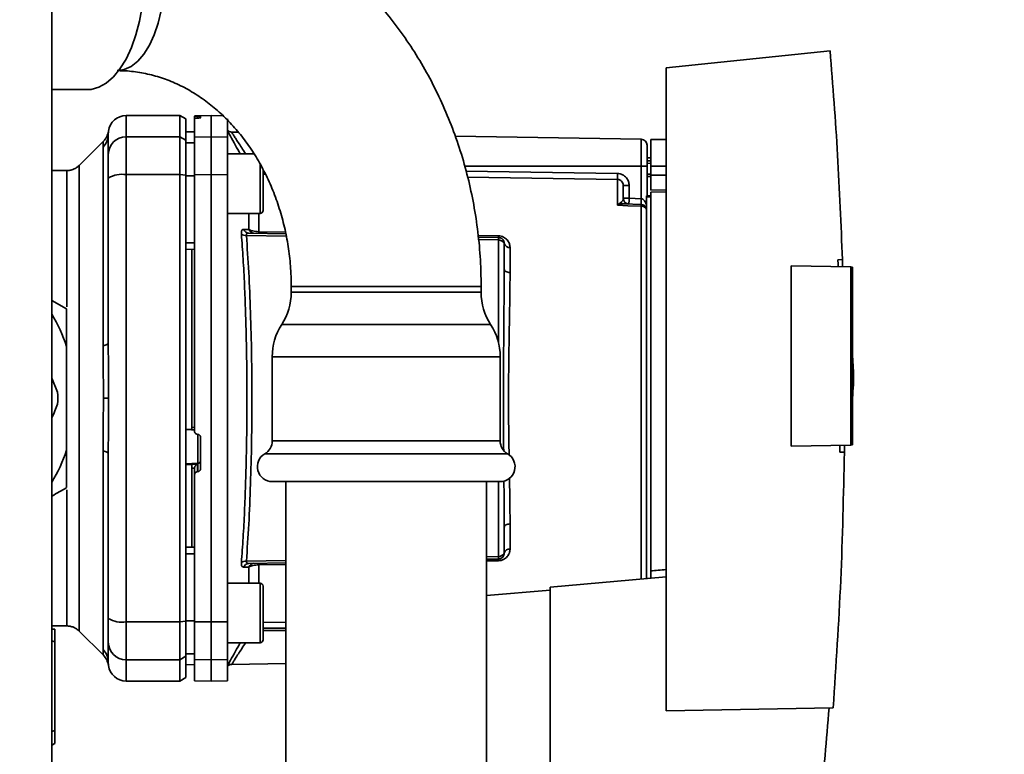
# Paper-space layout 'Blatt1' of a CAD drawing. Units: millimetres. Extents: x 0 to 5940, y 0 to 4200.
# Drawn here: x 3302 to 3468, y 2240 to 2364 of the extents above; entities that cross this region are included whole.
import ezdxf

# ---------------------------------------------------------------- set-up
doc = ezdxf.new("R2010")
doc.units = ezdxf.units.MM
doc.header["$LTSCALE"] = 10
doc.layers.add('1', color=7, linetype='Continuous')
doc.styles.add('SLDTEXTSTYLE0', font='TXT', dxfattribs={"width": 0.605})
doc.dimstyles.new('SLDDIMSTYLE0', dxfattribs={"dimtxt": 35, "dimasz": 25, "dimexe": 0, "dimexo": 0.0625, "dimgap": 8.75, "dimtad": 1, "dimdec": 1, "dimrnd": 1e-09, "dimzin": 4, "dimdsep": 46, "dimtxsty": 'SLDTEXTSTYLE0', "dimsah": 1, "dimcen": 0.09, "dimadec": 0, "dimazin": 1, "dimtfac": 1, "dimtdec": 1, "dimtofl": 0, "dimtmove": 0, "dimatfit": 3, "dimfxl": 1, "dimfrac": 2, "dimtolj": 1, "dimtzin": 12, "dimarcsym": 0})

# ---------------------------------------------------------------- blocks, each defined once
blk = doc.blocks.new('_D_2')
at = {"layer": '1'}
for p, q in [((3623.02, 3655.4), (2847.13, 3655.4)), ((2857.13, 1779.11), (2857.13, 3655.4)), ((3017.13, 1779.11), (2847.13, 1779.11))]:
    blk.add_line(p, q, dxfattribs=at)
for points in [[(2857.13, 3655.4), (2853.13, 3630.4), (2861.13, 3630.4)], [(2857.13, 1779.11), (2861.13, 1804.11), (2853.13, 1804.11)]]:
    blk.add_solid(points, dxfattribs=at)
at = {"layer": '1', "insert": (2812.01, 2625.01), "char_height": 35, "attachment_point": 1, "rotation": 90, "style": 'SLDTEXTSTYLE0'}
blk.add_mtext('ca. 1900', dxfattribs=at)

psp = doc.layouts.new('Blatt1')

# ---------------------------------------------------------------- linework, layer by layer
at = {"color": 7, "linetype": 'Continuous', "lineweight": 35}
for p, q in [((3307.63, 2601.11), (3307.63, 2096.11)), ((3438.37, 2358.5), (3410.83, 2355.61)), ((3410.83, 2355.61), (3410.83, 2247.61)), ((3307.63, 2351.96), (3313.57, 2351.96)), ((3329.13, 2347.61), (3320.13, 2347.61)), ((3320.13, 2344.03), (3320.13, 2347.61)), ((3330.13, 2347.03), (3329.13, 2347.61)), ((3329.13, 2344.03), (3329.13, 2347.61)), ((3330.13, 2343.46), (3330.13, 2347.03)), ((3334.38, 2347.61), (3331.63, 2347.56)), ((3331.63, 2347.48), (3331.63, 2347.15)), ((3331.63, 2343.98), (3331.63, 2347.15)), ((3332.1, 2347.48), (3332.15, 2347.48)), ((3332.1, 2347.19), (3332.1, 2347.48)), ((3332.15, 2347.19), (3332.1, 2347.19)), ((3332.15, 2347.48), (3332.15, 2347.19)), ((3332.63, 2347.47), (3332.63, 2347.23)), ((3336.37, 2347.58), (3334.38, 2347.61)), ((3334.38, 2344.03), (3334.38, 2347.61)), ((3337.13, 2343.98), (3337.13, 2347.04)), ((3317.11, 2344.11), (3317.13, 2344.5)), ((3317.13, 2344.39), (3317.15, 2345.01)), ((3317.13, 2344.5), (3317.13, 2344.65)), ((3320.13, 2337.68), (3320.13, 2344.03)), ((3320.13, 2344.03), (3329.13, 2344.03)), ((3329.13, 2337.68), (3329.13, 2344.03)), ((3329.13, 2344.03), (3330.13, 2343.46)), ((3331.63, 2344.89), (3330.13, 2344.86)), ((3331.63, 2344.88), (3330.13, 2344.85)), ((3331.63, 2343.98), (3334.38, 2344.03)), ((3331.63, 2337.67), (3331.63, 2343.98)), ((3334.38, 2337.68), (3334.38, 2344.03)), ((3334.38, 2344.03), (3337.13, 2343.98)), ((3337.13, 2343.98), (3337.13, 2337.67)), ((3338.98, 2344.81), (3337.84, 2344.83)), ((3406.65, 2343.63), (3375.4, 2344.17)), ((3406.65, 2343.63), (3406.65, 2339.11)), ((3410.83, 2343.61), (3408.23, 2343.56)), ((3316.3, 2343.29), (3312.25, 2339.24)), ((3316.25, 2308.96), (3316.25, 2342.31)), ((3330.13, 2337.57), (3330.13, 2343.46)), ((3331.63, 2343.05), (3330.13, 2343.02)), ((3408.23, 2339.11), (3408.23, 2343.56)), ((3341.58, 2341.17), (3337.13, 2341.17)), ((3408.23, 2340.49), (3407.63, 2340.48)), ((3406.65, 2339.11), (3376.99, 2339.11)), ((3406.65, 2339.11), (3406.65, 2333.64)), ((3407.63, 2339.11), (3406.65, 2339.11)), ((3408.23, 2339.99), (3407.63, 2339.96)), ((3407.63, 2339.99), (3408.23, 2339.99)), ((3408.23, 2339.59), (3407.63, 2339.58)), ((3407.63, 2339.11), (3407.63, 2334.11)), ((3408.23, 2339.11), (3408.23, 2337.61)), ((3408.23, 2339.11), (3410.83, 2339.11)), ((3310.14, 2338.36), (3307.63, 2338.36)), ((3329.13, 2337.68), (3320.13, 2337.68)), ((3320.13, 2262.54), (3320.13, 2337.68)), ((3329.13, 2262.54), (3329.13, 2337.68)), ((3330.13, 2337.57), (3329.13, 2337.68)), ((3330.13, 2262.65), (3330.13, 2337.57)), ((3331.63, 2337.49), (3330.13, 2337.49)), ((3334.38, 2337.68), (3331.63, 2337.67)), ((3334.38, 2262.54), (3334.38, 2337.68)), ((3337.13, 2337.67), (3334.38, 2337.68)), ((3337.13, 2262.55), (3337.13, 2337.67)), ((3343.13, 2338.41), (3343.13, 2335)), ((3343.5, 2337.77), (3343.13, 2337.78)), ((3377.21, 2338.26), (3402.65, 2337.88)), ((3402.65, 2336.89), (3377.46, 2337.27)), ((3407.63, 2337.77), (3408.23, 2337.75)), ((3407.63, 2337.39), (3408.23, 2337.36)), ((3407.63, 2337.39), (3408.23, 2337.36)), ((3408.23, 2335.06), (3408.23, 2337.61)), ((3410.83, 2337.61), (3408.23, 2337.61)), ((3402.65, 2332.53), (3402.65, 2336.89)), ((3404.61, 2335.86), (3403.63, 2335.86)), ((3404.61, 2335.86), (3404.61, 2333.72)), ((3343.13, 2335), (3343.13, 2332.76)), ((3403.63, 2333.72), (3404.61, 2333.72)), ((3404.61, 2333.72), (3406.65, 2333.64)), ((3407.53, 2334.11), (3408.23, 2334.11)), ((3407.53, 2334.11), (3407.53, 2333.93)), ((3407.53, 2269.82), (3407.53, 2333.93)), ((3408.23, 2333.93), (3407.53, 2333.93)), ((3408.23, 2335.06), (3410.83, 2335.11)), ((3410.83, 2334.8), (3408.23, 2334.76)), ((3408.23, 2271.1), (3408.23, 2334.76)), ((3402.67, 2332.56), (3403.21, 2333.02)), ((3406.66, 2332.64), (3403.76, 2332.75)), ((3406.65, 2332.38), (3406.65, 2269.74)), ((3337.13, 2331.17), (3342.63, 2331.17)), ((3340.75, 2328.46), (3340.75, 2331.17)), ((3342.42, 2331.17), (3342.42, 2328.1)), ((3347.03, 2327.35), (3340.33, 2327.46)), ((3340.71, 2327.86), (3346.95, 2327.75)), ((3342.42, 2328.1), (3346.89, 2328.02)), ((3379.24, 2327.46), (3382.65, 2327.4)), ((3379.28, 2327.19), (3382.65, 2327.13)), ((3331.63, 2326.24), (3330.13, 2326.24)), ((3382.65, 2326.72), (3379.33, 2326.78)), ((3382.65, 2326.72), (3382.65, 2309.51)), ((3384.61, 2325.45), (3384.61, 2321.23)), ((3331.63, 2325.11), (3330.13, 2325.14)), ((3331.13, 2325.12), (3331.13, 2295.25)), ((3431.83, 2292.08), (3431.83, 2322.34)), ((3431.83, 2322.34), (3441.83, 2322.17)), ((3439.69, 2323.39), (3440.44, 2323.4)), ((3440.44, 2323.4), (3440.46, 2322.19)), ((3441.83, 2292.25), (3441.83, 2322.17)), ((3442.13, 2322.16), (3441.83, 2322.17)), ((3442.13, 2322.16), (3442.13, 2292.26)), ((3347.85, 2318.91), (3347.85, 2317.91)), ((3371.78, 2318.91), (3347.85, 2318.91)), ((3379.75, 2318.91), (3371.78, 2318.91)), ((3379.75, 2317.91), (3379.75, 2318.91)), ((3379.75, 2317.91), (3347.85, 2317.91)), ((3307.63, 2316.56), (3310.13, 2315.12)), ((3381.35, 2312.49), (3346.25, 2312.49)), ((3310.13, 2291.39), (3310.13, 2308.83)), ((3442.32, 2304.51), (3442.13, 2307.38)), ((3344.66, 2307.07), (3344.66, 2292.94)), ((3382.95, 2307.07), (3344.66, 2307.07)), ((3382.95, 2292.94), (3382.95, 2307.07)), ((3307.63, 2303.48), (3308.61, 2301.11)), ((3316.3, 2300.11), (3317.15, 2300.11)), ((3330.13, 2294.89), (3331.13, 2294.84)), ((3331.1, 2294.81), (3331.63, 2294.78)), ((3331.13, 2295.25), (3331.63, 2295.22)), ((3332.1, 2294.04), (3332.15, 2294.04)), ((3332.15, 2294.07), (3332.15, 2289.18)), ((3332.63, 2293.53), (3332.63, 2288.29)), ((3382.95, 2292.94), (3344.66, 2292.94)), ((3316.25, 2257.91), (3316.25, 2291.26)), ((3384.2, 2290.78), (3343.41, 2290.78)), ((3441.83, 2292.25), (3431.83, 2292.08)), ((3440.77, 2291.04), (3440.02, 2291.05)), ((3440.77, 2292.24), (3440.77, 2291.04)), ((3441.83, 2292.25), (3442.13, 2292.26)), ((3332.15, 2289.18), (3330.13, 2289.08)), ((3331.13, 2289.01), (3330.13, 2288.96)), ((3332.1, 2289.02), (3331.13, 2288.98)), ((3331.13, 2289.01), (3331.13, 2288.98)), ((3332.1, 2287.79), (3332.1, 2289.02)), ((3332.15, 2289.18), (3332.15, 2287.79)), ((3331.63, 2288.38), (3331.13, 2288.36)), ((3331.13, 2288.36), (3331.13, 2275.1)), ((3331.63, 2288.43), (3331.63, 2287.29)), ((3332.15, 2287.79), (3332.1, 2287.79)), ((3331.63, 2262.55), (3331.63, 2287.29)), ((3382.95, 2286.11), (3344.66, 2286.11)), ((3346.95, 2286.11), (3346.95, 2029.11)), ((3380.65, 2029.11), (3380.65, 2286.11)), ((3382.65, 2286.11), (3382.65, 2273.5)), ((3384.61, 2278.99), (3384.61, 2274.77)), ((3331.63, 2275.11), (3330.13, 2275.08)), ((3331.63, 2273.98), (3330.13, 2273.98)), ((3340.33, 2272.76), (3346.95, 2272.87)), ((3346.95, 2272.47), (3340.71, 2272.36)), ((3380.65, 2273.47), (3382.65, 2273.5)), ((3382.65, 2273.09), (3380.65, 2273.06)), ((3382.65, 2272.82), (3380.65, 2272.79)), ((3340.75, 2271.76), (3339.88, 2271.73)), ((3340.75, 2269.05), (3340.75, 2271.76)), ((3346.95, 2272.2), (3342.42, 2272.12)), ((3342.42, 2272.12), (3342.42, 2269.05)), ((3410.83, 2270.11), (3391.33, 2268.4)), ((3342.63, 2269.05), (3337.13, 2269.05)), ((3391.33, 2267.89), (3380.65, 2266.95)), ((3391.33, 2268.4), (3391.33, 2221.66)), ((3343.13, 2267.46), (3343.13, 2266.28)), ((3343.13, 2266.28), (3343.13, 2262.88)), ((3320.13, 2262.54), (3329.13, 2262.54)), ((3320.13, 2256.19), (3320.13, 2262.54)), ((3329.13, 2262.54), (3330.13, 2262.65)), ((3329.13, 2262.54), (3329.13, 2256.19)), ((3331.63, 2262.73), (3330.13, 2262.73)), ((3330.13, 2256.76), (3330.13, 2262.65)), ((3331.63, 2262.55), (3334.38, 2262.54)), ((3331.63, 2256.24), (3331.63, 2262.55)), ((3334.38, 2262.54), (3337.13, 2262.55)), ((3334.38, 2256.19), (3334.38, 2262.54)), ((3337.13, 2262.55), (3337.13, 2256.24)), ((3343.13, 2262.88), (3343.13, 2260.64)), ((3307.63, 2261.86), (3310.14, 2261.86)), ((3308.13, 2261.34), (3307.63, 2261.34)), ((3308.13, 2261.34), (3308.13, 2261.34)), ((3312.25, 2260.98), (3316.3, 2256.93)), ((3343.13, 2262.44), (3346.95, 2262.5)), ((3343.13, 2261.46), (3346.95, 2261.51)), ((3343.13, 2261.11), (3346.95, 2261.11)), ((3307.63, 2259.35), (3308.13, 2259.2)), ((3308.13, 2244.27), (3308.13, 2259.2)), ((3337.13, 2259.05), (3342.63, 2259.05)), ((3317.13, 2255.72), (3317.11, 2256.11)), ((3320.13, 2256.19), (3329.13, 2256.19)), ((3320.13, 2252.61), (3320.13, 2256.19)), ((3330.13, 2256.76), (3329.13, 2256.19)), ((3329.13, 2256.19), (3329.13, 2252.61)), ((3331.63, 2257.17), (3330.13, 2257.2)), ((3330.13, 2253.19), (3330.13, 2256.76)), ((3334.38, 2256.19), (3331.63, 2256.24)), ((3331.63, 2256.24), (3331.63, 2252.66)), ((3337.13, 2256.24), (3334.38, 2256.19)), ((3334.38, 2252.61), (3334.38, 2256.19)), ((3337.13, 2252.66), (3337.13, 2256.24)), ((3317.15, 2255.21), (3317.13, 2255.83)), ((3317.13, 2255.57), (3317.13, 2255.72)), ((3331.63, 2255.34), (3330.13, 2255.37)), ((3330.13, 2255.36), (3331.63, 2255.33)), ((3337.83, 2255.39), (3346.95, 2255.55)), ((3320.13, 2252.61), (3329.13, 2252.61)), ((3329.13, 2252.61), (3330.13, 2253.19)), ((3331.63, 2252.66), (3334.38, 2252.61)), ((3334.38, 2252.61), (3337.13, 2252.66)), ((3410.83, 2247.61), (3438.88, 2248.1)), ((3308.13, 2244.27), (3307.63, 2244.12)), ((3307.63, 2241.84), (3308.13, 2242.13))]:
    psp.add_line(p, q, dxfattribs=at)
at = {"color": 7, "linetype": 'Continuous', "lineweight": 35, "flags": 128}
for points in [[(3318.88, 2355.17), (3319.78, 2355.34), (3320.95, 2355.87), (3322.06, 2356.74), (3323.09, 2357.93), (3324.02, 2359.42), (3324.83, 2361.17), (3325.5, 2363.14), (3326.02, 2365.28), (3326.37, 2367.56), (3326.55, 2369.92), (3326.55, 2372.3), (3326.37, 2374.66), (3326.02, 2376.94), (3325.5, 2379.09), (3324.83, 2381.05), (3324.02, 2382.8), (3323.09, 2384.29), (3322.06, 2385.48), (3320.95, 2386.35), (3319.78, 2386.88), (3318.88, 2387.05)], [(3322.79, 2365.94), (3322.36, 2363.48), (3321.75, 2361.16), (3321, 2359.02), (3320.11, 2357.11), (3319.09, 2355.47), (3317.98, 2354.11), (3316.78, 2353.07), (3315.52, 2352.36), (3314.23, 2352), (3313.57, 2351.96)], [(3342.63, 2331.17), (3342.63, 2331.22), (3342.63, 2331.59), (3342.63, 2332.29), (3342.63, 2333.29), (3342.63, 2334.5), (3342.63, 2335.83), (3342.63, 2337.19), (3342.63, 2338.47), (3342.63, 2339.53)], [(3343.13, 2331.67), (3343.13, 2331.85), (3343.13, 2332.39), (3343.13, 2333.23), (3343.13, 2334.3), (3343.13, 2335.53), (3343.13, 2336.81), (3343.13, 2338.04), (3343.13, 2338.52)], [(3406.65, 2332.38), (3404.41, 2332.46), (3402.65, 2332.53)], [(3384.61, 2321.23), (3384.42, 2321.25), (3384.23, 2321.28), (3384.06, 2321.33), (3383.91, 2321.4), (3383.79, 2321.49), (3383.7, 2321.58), (3383.65, 2321.69), (3383.63, 2321.8)], [(3316.25, 2308.96), (3316.45, 2309), (3316.62, 2309.05), (3316.77, 2309.1), (3316.9, 2309.16), (3317, 2309.22), (3317.07, 2309.27), (3317.11, 2309.33), (3317.13, 2309.39)], [(3316.25, 2291.26), (3316.45, 2291.22), (3316.62, 2291.17), (3316.77, 2291.12), (3316.9, 2291.06), (3317, 2291), (3317.07, 2290.95), (3317.11, 2290.89), (3317.13, 2290.83)], [(3384.61, 2278.99), (3384.42, 2278.97), (3384.23, 2278.94), (3384.06, 2278.89), (3383.91, 2278.82), (3383.79, 2278.73), (3383.7, 2278.64), (3383.65, 2278.53), (3383.63, 2278.42)], [(3342.63, 2259.05), (3342.63, 2259.09), (3342.63, 2259.46), (3342.63, 2260.17), (3342.63, 2261.16), (3342.63, 2262.37), (3342.63, 2263.71), (3342.63, 2265.06), (3342.63, 2266.35), (3342.63, 2267.46), (3342.63, 2268.32), (3342.63, 2268.86), (3342.63, 2269.05)], [(3343.13, 2259.55), (3343.13, 2259.73), (3343.13, 2260.26), (3343.13, 2261.1), (3343.13, 2262.18), (3343.13, 2263.41), (3343.13, 2264.69), (3343.13, 2265.92), (3343.13, 2266.99), (3343.13, 2267.83), (3343.13, 2268.37), (3343.13, 2268.55)]]:
    psp.add_lwpolyline(points, dxfattribs=at)
at = {"color": 7, "linetype": 'Continuous', "lineweight": 35}
for centre, radius, start, end in [((3320.13, 2344.61), 3, 90, 172.3872), ((3314.22, 2344.4), 2.91, 314.2319, 359.89), ((3320.1, 2341.06), 2.97, 89.4841, 179.4747), ((3337.86, 2345.83), 1, 223.0265, 269), ((3406.63, 2342.63), 1, 0, 89), ((3319.4, 2333.29), 4.45, 80.655, 120.7423), ((3422.11, 2337.38), 19.47, 178.5446, 181.4554), ((3404.63, 2333.72), 1, 180, 268), ((3418.93, 2332.97), 14.34, 177.0022, 180.9975), ((3403.02, 2333.35), 0.86, 246.397, 248.4198), ((3420.96, 2332.89), 14.34, 177.0022, 180.9975), ((3413.83, 2333.14), 7.19, 176.0129, 183.9871), ((3406.66, 2331.36), 1.02, 31.2247, 90.6508), ((3342.63, 2331.67), 0.5, 270, 0), ((3340.22, 2328.65), 1.19, 232.3422, 274.9748), ((3341.62, 2328.76), 0.92, 199.1319, 267.6772), ((3347.94, 2327.96), 5.52, 178.6104, 181.3896), ((3388.26, 2327.26), 5.61, 178.6078, 181.3922), ((3384.49, 2326.32), 0.881, 192.8728, 278.0888), ((3337.85, 2317.91), 10, 327.1639, 0), ((3389.75, 2317.91), 10, 180, 212.8361), ((3284.13, 2300.11), 27.42, 18.5458, 31.0287), ((3354.66, 2307.07), 10, 147.1639, 180), ((3372.95, 2307.07), 10, 0, 32.8361), ((3284.13, 2300.11), 24.5, 357.6531, 2.3469), ((3342.16, 2292.94), 2.5, 300, 0), ((3385.45, 2292.94), 2.5, 180, 240), ((3284.13, 2300.11), 27.42, 328.9713, 341.4542), ((3344.66, 2288.61), 2.5, 120, 270), ((3382.95, 2288.61), 2.5, 270, 60), ((3332.14, 2289.67), 0.493, 272.2153, 359.2982), ((3384.49, 2273.9), 0.881, 81.9112, 167.1272), ((3340.22, 2271.57), 1.19, 85.0252, 127.6578), ((3388.26, 2272.96), 5.61, 178.6078, 181.3922), ((3340.75, 2271.45), 0.916, 92.4582, 161.8632), ((3341.62, 2271.46), 0.92, 92.3228, 160.8681), ((3347.94, 2272.26), 5.52, 178.6104, 181.3896), ((3342.63, 2268.55), 0.5, 0, 90), ((3319.4, 2266.93), 4.45, 239.2577, 279.345), ((3342.63, 2259.55), 0.5, 270, 0), ((3314.22, 2255.82), 2.91, 0.11, 45.7681), ((3320.1, 2259.16), 2.97, 180.5253, 270.5159), ((3320.13, 2255.61), 3, 187.5988, 270)]:
    psp.add_arc(centre, radius, start, end, dxfattribs=at)
for points, knots in [([(3379.75, 2318.91), (3379.74, 2319.81), (3379.72, 2322.27), (3379.44, 2326.28), (3378.85, 2330.92), (3377.97, 2335.51), (3376.81, 2340.02), (3375.37, 2344.43), (3373.66, 2348.72), (3371.7, 2352.88), (3369.48, 2356.87), (3367.01, 2360.68), (3364.32, 2364.3), (3361.4, 2367.7), (3358.29, 2370.87), (3354.98, 2373.79), (3351.51, 2376.45), (3347.88, 2378.83), (3344.11, 2380.93), (3340.23, 2382.73), (3336.25, 2384.23), (3332.19, 2385.42), (3328.08, 2386.29), (3323.92, 2386.85), (3320.75, 2387.05), (3318.98, 2387.06), (3318.6, 2387.06)], [0, 0, 0, 0, 0.0255504, 0.0698352, 0.1141363, 0.1584425, 0.2027478, 0.2470449, 0.2913252, 0.3355786, 0.3797934, 0.4239561, 0.4680524, 0.5120672, 0.5559852, 0.5997923, 0.6434762, 0.6870273, 0.7304399, 0.7737127, 0.8168495, 0.8598588, 0.9027546, 0.9455549, 0.9882816, 1, 1, 1, 1]), ([(3438.37, 2358.5), (3438.82, 2352.66), (3439.74, 2340.97), (3440.2, 2329.26), (3440.44, 2323.4)], [0, 0, 0, 0, 0.5001246, 1, 1, 1, 1]), ([(3318.6, 2355.16), (3318.96, 2355.15), (3320.23, 2355.14), (3322.39, 2354.9), (3325.06, 2354.3), (3327.68, 2353.4), (3330.21, 2352.19), (3332.63, 2350.71), (3334.93, 2348.97), (3337.09, 2346.98), (3339.09, 2344.76), (3340.92, 2342.32), (3342.56, 2339.69), (3344, 2336.89), (3345.24, 2333.93), (3346.24, 2330.84), (3347.02, 2327.66), (3347.55, 2324.4), (3347.81, 2321.47), (3347.84, 2319.63), (3347.85, 2318.91)], [0, 0, 0, 0, 0.025728, 0.089257, 0.152514, 0.215012, 0.276485, 0.336871, 0.396245, 0.454755, 0.512561, 0.569818, 0.626656, 0.683183, 0.739482, 0.795617, 0.851633, 0.907566, 0.963438, 1, 1, 1, 1]), ([(3332.1, 2347.48), (3332.05, 2347.48), (3331.93, 2347.48), (3331.79, 2347.48), (3331.68, 2347.48), (3331.63, 2347.48), (3331.63, 2347.48), (3331.63, 2347.48)], [0, 0, 0, 0, 0.22025, 0.440458, 0.661779, 0.884872, 1, 1, 1, 1]), ([(3332.1, 2347.19), (3332.05, 2347.19), (3331.94, 2347.18), (3331.79, 2347.18), (3331.69, 2347.17), (3331.63, 2347.16), (3331.63, 2347.15), (3331.63, 2347.15)], [0, 0, 0, 0, 0.218281, 0.436524, 0.655929, 0.878089, 1, 1, 1, 1]), ([(3332.15, 2347.48), (3332.21, 2347.48), (3332.32, 2347.48), (3332.47, 2347.48), (3332.57, 2347.48), (3332.62, 2347.47), (3332.63, 2347.47), (3332.63, 2347.47)], [0, 0, 0, 0, 0.220312, 0.440581, 0.661976, 0.885105, 1, 1, 1, 1]), ([(3332.63, 2347.23), (3332.62, 2347.22), (3332.61, 2347.22), (3332.52, 2347.21), (3332.39, 2347.2), (3332.26, 2347.19), (3332.18, 2347.19), (3332.15, 2347.19)], [0, 0, 0, 0, 0.225668, 0.451403, 0.675272, 0.896057, 1, 1, 1, 1]), ([(3317.15, 2345.01), (3317.08, 2344.69), (3316.94, 2344.04), (3316.52, 2343.54), (3316.3, 2343.28)], [0, 0, 0, 0, 0.499986, 1, 1, 1, 1]), ([(3317.13, 2344.39), (3317.13, 2344.04), (3317.13, 2343.41), (3317.13, 2341.79), (3317.13, 2341.08)], [0, 0, 0, 0, 0.559975, 1, 1, 1, 1]), ([(3337.13, 2345.08), (3337.28, 2344.8), (3337.57, 2344.25), (3338.38, 2342.78), (3339.02, 2341.66), (3339.3, 2341.17)], [0, 0, 0, 0, 0.360454, 0.722528, 1, 1, 1, 1]), ([(3337.84, 2344.83), (3337.86, 2344.8), (3337.89, 2344.76), (3338.12, 2344.38), (3338.48, 2343.81), (3339.13, 2342.81), (3339.73, 2341.87), (3340.21, 2341.19), (3340.22, 2341.17)], [0, 0, 0, 0, 0.1604854, 0.3251335, 0.4847297, 0.65505, 0.9893795, 1, 1, 1, 1]), ([(3316.25, 2342.31), (3316.25, 2342.48), (3316.26, 2342.86), (3316.29, 2343.21), (3316.3, 2343.26), (3316.3, 2343.28)], [0, 0, 0, 0, 0.297689, 0.676189, 1, 1, 1, 1]), ([(3317.13, 2337.12), (3317.13, 2337.65), (3317.13, 2338.73), (3317.13, 2340.31), (3317.13, 2340.79), (3317.13, 2341.08)], [0, 0, 0, 0, 0.278154, 0.570521, 1, 1, 1, 1]), ([(3312.26, 2339.24), (3312.11, 2339.11), (3311.82, 2338.85), (3311.29, 2338.57), (3310.72, 2338.39), (3310.33, 2338.37), (3310.14, 2338.36)], [0, 0, 0, 0, 0.247575, 0.5, 0.752425, 1, 1, 1, 1]), ([(3310.14, 2315.47), (3310.14, 2316.74), (3310.14, 2319.53), (3310.14, 2323.46), (3310.14, 2327.24), (3310.14, 2330.54), (3310.14, 2333.33), (3310.14, 2335.55), (3310.14, 2337.15), (3310.14, 2338.17), (3310.14, 2338.3), (3310.14, 2338.36)], [0, 0, 0, 0, 0.094901, 0.208042, 0.321182, 0.434322, 0.547463, 0.660603, 0.773744, 0.886884, 1, 1, 1, 1]), ([(3317.13, 2309.39), (3317.13, 2314.6), (3317.13, 2323.9), (3317.13, 2333.08), (3317.13, 2337.12)], [0, 0, 0, 0, 0.559986, 1, 1, 1, 1]), ([(3330.13, 2337.49), (3330.13, 2335.4), (3330.13, 2331.66), (3330.13, 2327.89), (3330.13, 2326.24)], [0, 0, 0, 0, 0.5599959, 1, 1, 1, 1]), ([(3331.63, 2337.67), (3331.63, 2333.7), (3331.63, 2325.74), (3331.63, 2314.52), (3331.63, 2304.11), (3331.63, 2297.73), (3331.63, 2294.55)], [0, 0, 0, 0, 0.278926, 0.558953, 0.779423, 1, 1, 1, 1]), ([(3402.65, 2337.88), (3402.94, 2337.84), (3403.52, 2337.75), (3404.16, 2337.21), (3404.54, 2336.55), (3404.59, 2336.09), (3404.61, 2335.86)], [0, 0, 0, 0, 0.279499, 0.5590938, 0.7794842, 1, 1, 1, 1]), ([(3403.63, 2335.86), (3403.61, 2335.99), (3403.59, 2336.26), (3403.4, 2336.54), (3403.2, 2336.72), (3403.02, 2336.81), (3402.84, 2336.88), (3402.71, 2336.89), (3402.65, 2336.89)], [0, 0, 0, 0, 0.253529, 0.504105, 0.631326, 0.756153, 0.878923, 1, 1, 1, 1]), ([(3403.63, 2333.72), (3403.63, 2334.24), (3403.63, 2335.16), (3403.63, 2335.65), (3403.63, 2335.86)], [0, 0, 0, 0, 0.559938, 1, 1, 1, 1]), ([(3403.21, 2333.02), (3403.31, 2333.09), (3403.51, 2333.24), (3403.61, 2333.48), (3403.62, 2333.64), (3403.63, 2333.72)], [0, 0, 0, 0, 0.290827, 0.63693, 1, 1, 1, 1]), ([(3402.65, 2332.53), (3402.65, 2332.53), (3402.66, 2332.55), (3402.67, 2332.56), (3402.67, 2332.56)], [0, 0, 0, 0, 0.560003, 1, 1, 1, 1]), ([(3402.7, 2332.55), (3402.69, 2332.55), (3402.68, 2332.54), (3402.66, 2332.53), (3402.65, 2332.53), (3402.65, 2332.53)], [0, 0, 0, 0, 0.501038, 0.938166, 1, 1, 1, 1]), ([(3403.76, 2332.75), (3403.59, 2332.74), (3403.37, 2332.73), (3403.01, 2332.65), (3402.82, 2332.59), (3402.7, 2332.55)], [0, 0, 0, 0, 0.495575, 0.669863, 1, 1, 1, 1]), ([(3406.66, 2333.64), (3406.66, 2333.64), (3406.65, 2333.64), (3406.65, 2333.64), (3406.65, 2333.64)], [0, 0, 0, 0, 0.559999, 1, 1, 1, 1]), ([(3406.66, 2332.64), (3406.66, 2332.63), (3406.66, 2332.61), (3406.65, 2332.46), (3406.65, 2332.38)], [0, 0, 0, 0, 0.50004, 1, 1, 1, 1]), ([(3406.66, 2333.64), (3406.71, 2333.63), (3406.82, 2333.62), (3407.02, 2333.5), (3407.33, 2333.16), (3407.45, 2332.78), (3407.53, 2332.52)], [0, 0, 0, 0, 0.095276, 0.201226, 0.438203, 1, 1, 1, 1]), ([(3339.49, 2327.71), (3339.49, 2327.83), (3339.49, 2328.07), (3339.56, 2328.32), (3339.7, 2328.47), (3339.82, 2328.48), (3339.88, 2328.49)], [0, 0, 0, 0, 0.249051, 0.49859, 0.748708, 1, 1, 1, 1]), ([(3339.49, 2272.51), (3339.59, 2273.89), (3339.78, 2276.62), (3340.01, 2281.03), (3340.19, 2285.59), (3340.32, 2290.33), (3340.4, 2295.2), (3340.43, 2300.11), (3340.4, 2305.01), (3340.32, 2309.89), (3340.19, 2314.62), (3340.01, 2319.19), (3339.78, 2323.59), (3339.59, 2326.33), (3339.49, 2327.71)], [0, 0, 0, 0, 0.085425, 0.168688, 0.25, 0.334017, 0.417269, 0.499972, 0.582666, 0.665919, 0.749945, 0.831272, 0.914553, 1, 1, 1, 1]), ([(3339.88, 2328.49), (3340.05, 2328.48), (3340.34, 2328.47), (3340.63, 2328.47), (3340.75, 2328.46)], [0, 0, 0, 0, 0.564111, 1, 1, 1, 1]), ([(3339.88, 2328.49), (3339.92, 2328.4), (3340, 2328.23), (3340.2, 2328.02), (3340.45, 2327.89), (3340.63, 2327.87), (3340.71, 2327.86)], [0, 0, 0, 0, 0.244516, 0.5, 0.755484, 1, 1, 1, 1]), ([(3340.71, 2327.86), (3340.65, 2327.86), (3340.53, 2327.85), (3340.4, 2327.78), (3340.32, 2327.65), (3340.32, 2327.52), (3340.33, 2327.46)], [0, 0, 0, 0, 0.275768, 0.531502, 0.769673, 1, 1, 1, 1]), ([(3340.33, 2272.76), (3340.46, 2274.78), (3340.74, 2278.83), (3341.03, 2285.64), (3341.21, 2292.77), (3341.27, 2300.11), (3341.21, 2307.44), (3341.03, 2314.58), (3340.74, 2321.39), (3340.46, 2325.44), (3340.33, 2327.46)], [0, 0, 0, 0, 0.124987, 0.249965, 0.374969, 0.499972, 0.624975, 0.749981, 0.874987, 1, 1, 1, 1]), ([(3340.75, 2328.46), (3340.85, 2328.41), (3341.02, 2328.32), (3341.41, 2328.21), (3341.88, 2328.12), (3342.24, 2328.1), (3342.42, 2328.1)], [0, 0, 0, 0, 0.249235, 0.470949, 0.742045, 1, 1, 1, 1]), ([(3382.65, 2327.4), (3382.8, 2327.39), (3383.11, 2327.36), (3383.52, 2327.2), (3383.87, 2326.98), (3384.23, 2326.63), (3384.54, 2326.12), (3384.59, 2325.67), (3384.61, 2325.45)], [0, 0, 0, 0, 0.12367, 0.253174, 0.374159, 0.504042, 0.752317, 1, 1, 1, 1]), ([(3382.65, 2327.13), (3382.65, 2327.12), (3382.65, 2327.11), (3382.65, 2327.03), (3382.65, 2326.9), (3382.65, 2326.78), (3382.65, 2326.72)], [0, 0, 0, 0, 0.250763, 0.501741, 0.750529, 1, 1, 1, 1]), ([(3382.65, 2327.13), (3382.7, 2327.12), (3382.83, 2327.12), (3383.02, 2327.05), (3383.22, 2326.95), (3383.38, 2326.8), (3383.5, 2326.62), (3383.58, 2326.45), (3383.62, 2326.27), (3383.63, 2326.17), (3383.63, 2326.13)], [0, 0, 0, 0, 0.103556, 0.243246, 0.382817, 0.528184, 0.667826, 0.781465, 0.895624, 1, 1, 1, 1]), ([(3383.63, 2326.13), (3383.63, 2326.13), (3383.62, 2326.14), (3383.58, 2326.21), (3383.51, 2326.31), (3383.4, 2326.42), (3383.24, 2326.53), (3383.05, 2326.63), (3382.84, 2326.7), (3382.7, 2326.71), (3382.65, 2326.72)], [0, 0, 0, 0, 0.101926, 0.214198, 0.325969, 0.462422, 0.577471, 0.74729, 0.889688, 1, 1, 1, 1]), ([(3383.63, 2321.8), (3383.63, 2322.63), (3383.63, 2324.11), (3383.63, 2325.51), (3383.63, 2326.13)], [0, 0, 0, 0, 0.5599831, 1, 1, 1, 1]), ([(3439.73, 2322.2), (3439.72, 2322.43), (3439.71, 2322.82), (3439.69, 2323.22), (3439.69, 2323.39)], [0, 0, 0, 0, 0.56, 1, 1, 1, 1]), ([(3383.63, 2321.8), (3383.62, 2320.13), (3383.61, 2316.81), (3383.56, 2311.97), (3383.53, 2307.61), (3383.5, 2303.84), (3383.5, 2299.49), (3383.51, 2295.29), (3383.53, 2292.43), (3383.54, 2291.38)], [0, 0, 0, 0, 0.181, 0.361427, 0.484594, 0.60463, 0.721458, 0.897862, 1, 1, 1, 1]), ([(3384.61, 2321.23), (3384.61, 2320.68), (3384.6, 2319.43), (3384.57, 2317.22), (3384.53, 2314.43), (3384.48, 2311.51), (3384.43, 2308.73), (3384.4, 2306.35), (3384.37, 2304.13), (3384.36, 2302.07), (3384.35, 2299.96), (3384.36, 2297.66), (3384.38, 2295.02), (3384.41, 2292.61), (3384.44, 2291.11), (3384.45, 2290.57)], [0, 0, 0, 0, 0.061607, 0.140405, 0.236392, 0.349565, 0.430306, 0.50563, 0.575539, 0.640032, 0.699109, 0.772286, 0.854942, 0.947074, 1, 1, 1, 1]), ([(3310.13, 2315.12), (3310.13, 2314.25), (3310.13, 2312.51), (3310.13, 2310.57), (3310.13, 2309.34), (3310.13, 2309), (3310.13, 2308.83)], [0, 0, 0, 0, 0.419255, 0.839167, 0.91958, 1, 1, 1, 1]), ([(3316.3, 2300.11), (3316.3, 2300.69), (3316.3, 2301.85), (3316.29, 2303.75), (3316.27, 2305.55), (3316.25, 2307.34), (3316.25, 2308.39), (3316.25, 2308.96)], [0, 0, 0, 0, 0.196619, 0.390202, 0.640526, 0.805303, 1, 1, 1, 1]), ([(3317.15, 2300.11), (3317.15, 2301.67), (3317.14, 2304.77), (3317.13, 2307.85), (3317.13, 2309.39)], [0, 0, 0, 0, 0.501004, 1, 1, 1, 1]), ([(3442.14, 2300.15), (3442.19, 2300.88), (3442.3, 2302.34), (3442.31, 2303.79), (3442.32, 2304.51)], [0, 0, 0, 0, 0.505764, 1, 1, 1, 1]), ([(3308.61, 2299.11), (3308.3, 2298.36), (3307.98, 2297.6), (3307.64, 2296.76), (3307.63, 2296.74)], [0, 0, 0, 0, 0.978087, 1, 1, 1, 1]), ([(3316.25, 2291.26), (3316.25, 2292.16), (3316.26, 2294.17), (3316.29, 2297.13), (3316.3, 2299.18), (3316.3, 2300.11)], [0, 0, 0, 0, 0.309301, 0.687575, 1, 1, 1, 1]), ([(3317.13, 2290.83), (3317.13, 2292.37), (3317.14, 2295.45), (3317.15, 2298.55), (3317.15, 2300.11)], [0, 0, 0, 0, 0.498996, 1, 1, 1, 1]), ([(3331.13, 2295.25), (3331.13, 2295.19), (3331.13, 2295.08), (3331.13, 2294.94), (3331.13, 2294.85), (3331.13, 2294.81), (3331.13, 2294.81), (3331.13, 2294.81)], [0, 0, 0, 0, 0.247639, 0.495295, 0.742616, 0.989586, 1, 1, 1, 1]), ([(3332.1, 2294.04), (3332.05, 2294.05), (3331.93, 2294.07), (3331.79, 2294.16), (3331.68, 2294.29), (3331.63, 2294.43), (3331.63, 2294.52), (3331.63, 2294.55)], [0, 0, 0, 0, 0.22025, 0.440458, 0.661779, 0.884872, 1, 1, 1, 1]), ([(3332.15, 2294.04), (3332.21, 2294.03), (3332.32, 2294.01), (3332.47, 2293.92), (3332.57, 2293.78), (3332.62, 2293.65), (3332.63, 2293.56), (3332.63, 2293.53)], [0, 0, 0, 0, 0.220312, 0.440581, 0.661976, 0.885105, 1, 1, 1, 1]), ([(3310.13, 2291.39), (3310.13, 2290.86), (3310.13, 2289.8), (3310.13, 2288.23), (3310.13, 2286.66), (3310.13, 2285.62), (3310.13, 2285.1)], [0, 0, 0, 0, 0.249584, 0.499353, 0.74961, 1, 1, 1, 1]), ([(3317.13, 2290.83), (3317.13, 2285.62), (3317.13, 2276.32), (3317.13, 2267.14), (3317.13, 2263.1)], [0, 0, 0, 0, 0.559975, 1, 1, 1, 1]), ([(3440.77, 2291.04), (3440.62, 2283.88), (3440.32, 2269.55), (3439.36, 2255.25), (3438.88, 2248.1)], [0, 0, 0, 0, 0.4998862, 1, 1, 1, 1]), ([(3440.02, 2291.05), (3440.02, 2291.27), (3440.03, 2291.66), (3440.03, 2292.05), (3440.03, 2292.22)], [0, 0, 0, 0, 0.56, 1, 1, 1, 1]), ([(3332.1, 2289.02), (3332.06, 2289.01), (3331.95, 2288.97), (3331.81, 2288.86), (3331.72, 2288.74), (3331.67, 2288.63), (3331.63, 2288.53), (3331.63, 2288.46), (3331.63, 2288.43)], [0, 0, 0, 0, 0.215941, 0.497611, 0.646904, 0.778848, 0.89554, 1, 1, 1, 1]), ([(3331.13, 2288.36), (3331.13, 2288.41), (3331.13, 2288.52), (3331.13, 2288.69), (3331.13, 2288.83), (3331.13, 2288.93), (3331.13, 2288.96), (3331.13, 2288.98)], [0, 0, 0, 0, 0.209045, 0.418098, 0.626922, 0.83545, 1, 1, 1, 1]), ([(3332.1, 2287.79), (3332.05, 2287.78), (3331.94, 2287.76), (3331.79, 2287.67), (3331.69, 2287.54), (3331.63, 2287.4), (3331.63, 2287.32), (3331.63, 2287.29)], [0, 0, 0, 0, 0.2182813, 0.4365239, 0.6559285, 0.8780886, 1, 1, 1, 1]), ([(3332.63, 2288.29), (3332.62, 2288.24), (3332.61, 2288.12), (3332.52, 2287.97), (3332.39, 2287.86), (3332.26, 2287.8), (3332.18, 2287.79), (3332.15, 2287.79)], [0, 0, 0, 0, 0.225668, 0.451403, 0.675272, 0.896057, 1, 1, 1, 1]), ([(3383.58, 2286.24), (3383.59, 2285.31), (3383.62, 2282.57), (3383.62, 2280.08), (3383.63, 2278.42)], [0, 0, 0, 0, 0.338166, 1, 1, 1, 1]), ([(3384.51, 2286.71), (3384.52, 2286.36), (3384.53, 2285.64), (3384.55, 2284.69), (3384.57, 2283.71), (3384.58, 2282.75), (3384.59, 2281.71), (3384.6, 2280.74), (3384.61, 2279.84), (3384.61, 2279.27), (3384.61, 2278.99)], [0, 0, 0, 0, 0.128487, 0.266117, 0.35793, 0.499542, 0.63457, 0.762988, 0.884798, 1, 1, 1, 1]), ([(3310.13, 2285.1), (3309.31, 2284.63), (3308.48, 2284.15), (3307.64, 2283.66), (3307.63, 2283.66)], [0, 0, 0, 0, 0.985557, 1, 1, 1, 1]), ([(3310.14, 2261.86), (3310.14, 2261.86), (3310.14, 2261.75), (3310.14, 2262.13), (3310.14, 2263.04), (3310.14, 2264.67), (3310.14, 2266.89), (3310.14, 2269.68), (3310.14, 2272.98), (3310.14, 2276.76), (3310.14, 2280.69), (3310.14, 2283.48), (3310.14, 2284.75)], [0, 0, 0, 0, 0.000087, 0.113215, 0.226342, 0.33947, 0.452598, 0.565726, 0.678854, 0.791981, 0.905109, 1, 1, 1, 1]), ([(3383.63, 2278.42), (3383.63, 2277.59), (3383.63, 2276.11), (3383.63, 2274.71), (3383.63, 2274.09)], [0, 0, 0, 0, 0.559949, 1, 1, 1, 1]), ([(3384.61, 2274.77), (3384.59, 2274.55), (3384.54, 2274.1), (3384.23, 2273.59), (3383.87, 2273.24), (3383.52, 2273.02), (3383.11, 2272.86), (3382.8, 2272.83), (3382.65, 2272.82)], [0, 0, 0, 0, 0.2477058, 0.4960479, 0.6255215, 0.7468051, 0.8762459, 1, 1, 1, 1]), ([(3330.13, 2273.98), (3330.13, 2271.87), (3330.13, 2268.11), (3330.13, 2264.37), (3330.13, 2262.73)], [0, 0, 0, 0, 0.559996, 1, 1, 1, 1]), ([(3339.88, 2271.73), (3339.82, 2271.74), (3339.7, 2271.75), (3339.56, 2271.9), (3339.49, 2272.15), (3339.49, 2272.39), (3339.49, 2272.51)], [0, 0, 0, 0, 0.251292, 0.50141, 0.750949, 1, 1, 1, 1]), ([(3340.33, 2272.76), (3340.32, 2272.7), (3340.32, 2272.57), (3340.4, 2272.44), (3340.53, 2272.37), (3340.65, 2272.36), (3340.71, 2272.36)], [0, 0, 0, 0, 0.230327, 0.468498, 0.724232, 1, 1, 1, 1]), ([(3382.65, 2273.5), (3382.7, 2273.51), (3382.83, 2273.52), (3383.02, 2273.58), (3383.22, 2273.67), (3383.38, 2273.79), (3383.5, 2273.9), (3383.58, 2274.01), (3383.62, 2274.08), (3383.63, 2274.09), (3383.63, 2274.09)], [0, 0, 0, 0, 0.103663, 0.243096, 0.388788, 0.528877, 0.669181, 0.782801, 0.89666, 1, 1, 1, 1]), ([(3382.65, 2273.09), (3382.71, 2273.1), (3382.84, 2273.11), (3383.04, 2273.17), (3383.23, 2273.29), (3383.39, 2273.44), (3383.51, 2273.6), (3383.58, 2273.78), (3383.62, 2273.95), (3383.63, 2274.05), (3383.63, 2274.09)], [0, 0, 0, 0, 0.112956, 0.262477, 0.402037, 0.535553, 0.671191, 0.783065, 0.896389, 1, 1, 1, 1]), ([(3382.65, 2273.09), (3382.65, 2273.1), (3382.65, 2273.11), (3382.65, 2273.19), (3382.65, 2273.32), (3382.65, 2273.44), (3382.65, 2273.5)], [0, 0, 0, 0, 0.249472, 0.498259, 0.749237, 1, 1, 1, 1]), ([(3342.42, 2272.12), (3342.24, 2272.12), (3341.88, 2272.1), (3341.41, 2272.01), (3341.02, 2271.9), (3340.85, 2271.81), (3340.75, 2271.76)], [0, 0, 0, 0, 0.257803, 0.528833, 0.750591, 1, 1, 1, 1]), ([(3410.83, 2271.32), (3410.37, 2271.28), (3409.51, 2271.21), (3408.64, 2271.14), (3408.23, 2271.1)], [0, 0, 0, 0, 0.5261575, 1, 1, 1, 1]), ([(3408.23, 2269.88), (3408.23, 2269.97), (3408.23, 2270.15), (3408.23, 2270.48), (3408.23, 2270.81), (3408.23, 2271.01), (3408.23, 2271.09), (3408.23, 2271.1)], [0, 0, 0, 0, 0.210964, 0.461103, 0.713179, 0.967943, 1, 1, 1, 1]), ([(3317.13, 2259.14), (3317.13, 2259.29), (3317.13, 2259.62), (3317.13, 2260.92), (3317.13, 2262.29), (3317.13, 2263.1)], [0, 0, 0, 0, 0.2781543, 0.5705209, 1, 1, 1, 1]), ([(3308.13, 2259.2), (3308.13, 2259.5), (3308.13, 2260.12), (3308.13, 2260.73), (3308.13, 2261.22), (3308.13, 2261.29), (3308.13, 2261.34)], [0, 0, 0, 0, 0.247277, 0.495379, 0.684061, 1, 1, 1, 1]), ([(3310.14, 2261.86), (3310.33, 2261.85), (3310.72, 2261.83), (3311.29, 2261.65), (3311.82, 2261.37), (3312.11, 2261.11), (3312.26, 2260.98)], [0, 0, 0, 0, 0.247575, 0.5, 0.752426, 1, 1, 1, 1]), ([(3316.3, 2256.94), (3316.3, 2256.94), (3316.3, 2256.96), (3316.29, 2257.09), (3316.27, 2257.3), (3316.25, 2257.58), (3316.25, 2257.79), (3316.25, 2257.91)], [0, 0, 0, 0, 0.196523, 0.389704, 0.638579, 0.805255, 1, 1, 1, 1]), ([(3317.13, 2259.14), (3317.13, 2258.25), (3317.13, 2256.68), (3317.13, 2256.09), (3317.13, 2255.83)], [0, 0, 0, 0, 0.559975, 1, 1, 1, 1]), ([(3337.13, 2255.14), (3337.28, 2255.42), (3337.57, 2255.97), (3338.38, 2257.44), (3339.02, 2258.56), (3339.3, 2259.05)], [0, 0, 0, 0, 0.3604854, 0.7226846, 1, 1, 1, 1]), ([(3337.84, 2255.39), (3337.84, 2255.39), (3337.82, 2255.35), (3337.91, 2255.49), (3338.12, 2255.83), (3338.49, 2256.42), (3339.13, 2257.41), (3339.73, 2258.35), (3340.21, 2259.03), (3340.22, 2259.05)], [0, 0, 0, 0, 0.000169, 0.160688, 0.325252, 0.484877, 0.655151, 0.989295, 1, 1, 1, 1]), ([(3316.3, 2256.94), (3316.52, 2256.68), (3316.94, 2256.18), (3317.08, 2255.53), (3317.15, 2255.21)], [0, 0, 0, 0, 0.500014, 1, 1, 1, 1]), ([(3337.14, 2255.08), (3337.15, 2255.09), (3337.21, 2255.17), (3337.36, 2255.27), (3337.59, 2255.37), (3337.76, 2255.38), (3337.84, 2255.39)], [0, 0, 0, 0, 0.0509354, 0.3705772, 0.6902239, 1, 1, 1, 1]), ([(3438.19, 2248.09), (3437.76, 2242.75), (3436.99, 2233.21), (3435.92, 2223.69), (3435.45, 2219.51)], [0, 0, 0, 0, 0.5598343, 1, 1, 1, 1]), ([(3308.13, 2242.13), (3308.13, 2242.16), (3308.13, 2242.21), (3308.13, 2242.66), (3308.13, 2243.33), (3308.13, 2243.96), (3308.13, 2244.27)], [0, 0, 0, 0, 0.246491, 0.494593, 0.746793, 1, 1, 1, 1])]:
    psp.add_open_spline(points, degree=3, knots=knots, dxfattribs=at)
for points in [[(3407.63, 2342.63), (3407.63, 2342.57), (3407.63, 2342.47), (3407.63, 2341.66), (3407.63, 2340.49), (3407.63, 2339.57), (3407.63, 2339.11)], [(3312.26, 2300.11), (3312.26, 2301.82), (3312.26, 2305.23), (3312.26, 2310.27), (3312.26, 2315.13), (3312.26, 2319.73), (3312.26, 2324), (3312.26, 2327.86), (3312.26, 2331.24), (3312.26, 2334.09), (3312.26, 2336.37), (3312.26, 2338.01), (3312.26, 2339.04), (3312.26, 2339.17), (3312.26, 2339.24)], [(3403.21, 2333.02), (3403.29, 2332.95), (3403.45, 2332.79), (3403.66, 2332.76), (3403.76, 2332.75)], [(3406.66, 2332.64), (3406.75, 2332.63), (3406.93, 2332.61), (3407.18, 2332.49), (3407.39, 2332.32), (3407.48, 2332.16), (3407.53, 2332.08)], [(3312.26, 2260.98), (3312.26, 2261.05), (3312.26, 2261.18), (3312.26, 2262.21), (3312.26, 2263.85), (3312.26, 2266.13), (3312.26, 2268.98), (3312.26, 2272.36), (3312.26, 2276.22), (3312.26, 2280.49), (3312.26, 2285.09), (3312.26, 2289.95), (3312.26, 2294.99), (3312.26, 2298.4), (3312.26, 2300.11)]]:
    psp.add_open_spline(points, degree=3, dxfattribs=at)

# ---------------------------------------------------------------- dimensions: what is measured, and where the dimension line sits
at = {"layer": '1'}
dim = psp.add_linear_dim(base=(2857.13, 3655.4), p1=(3027.13, 1779.11), p2=(3633.02, 3655.4), angle=90, dimstyle='SLDDIMSTYLE0', dxfattribs=at)
dim.commit()
dim.dimension.update_dxf_attribs({"geometry": '_D_2', "text_midpoint": (2857.13, 2717.25), "dimtype": 160})

doc.saveas('drawing.dxf')
